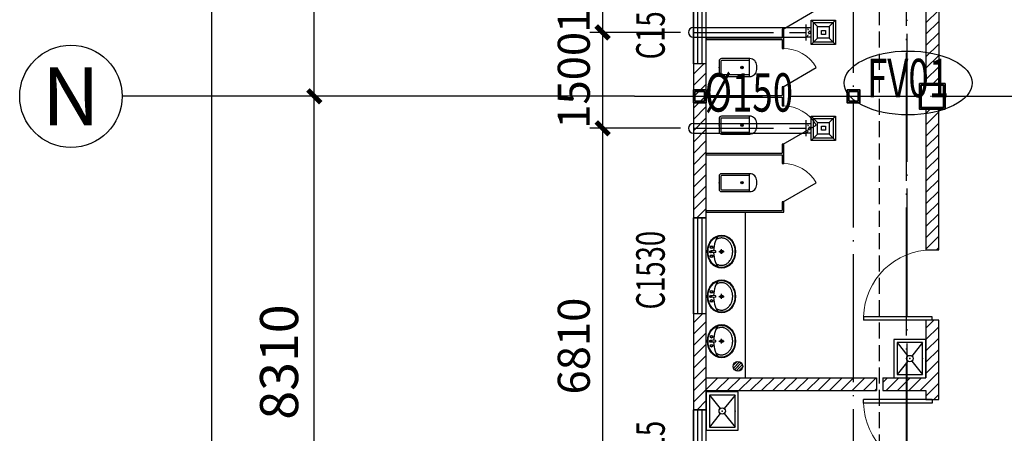
# Model space of a CAD drawing. Extents: x 244358 to 1580746, y -2279948 to -1888696.
# Drawn here: x 906711 to 922086, y -1992913 to -1986446 of the extents above; entities that cross this region are included whole.
import ezdxf
from ezdxf.enums import TextEntityAlignment as Align

# ---------------------------------------------------------------- set-up
doc = ezdxf.new("R2010")
doc.units = 0
doc.header["$LTSCALE"] = 1000
doc.header["$MEASUREMENT"] = 0
for name, pattern in [('CENTER', [2, 1.25, -0.25, 0.25, -0.25]), ('DASH', [0.35, 0.25, -0.1]), ('DOTE', [2.42, 2, -0.2, 0.02, -0.2]), ('HIDDEN2', [0.1875, 0.125, -0.0625])]:
    doc.linetypes.add(name, pattern=pattern)
doc.layers.get('0').update_dxf_attribs({"color": 8})
doc.layers.get('Defpoints').update_dxf_attribs({"color": 8})
for name, color, linetype in [('AXIS', 8, 'Continuous'), ('AXIS_TEXT', 8, 'Continuous'), ('DOTE', 8, 'DOTE'), ('HVAC-DIN', 3, 'Continuous'), ('HVAC-FG', 4, 'Continuous'), ('HVAC-FJ', 6, 'Continuous'), ('HVAC-ZX', 5, 'CENTER'), ('LATRINE', 8, 'Continuous'), ('LVTRY', 8, 'Continuous'), ('PUB_HATCH', 9, 'Continuous'), ('WALL', 8, 'Continuous'), ('WINDOW', 8, 'Continuous'), ('WINDOW_TEXT', 8, 'Continuous'), ('审图修改', 8, 'Continuous'), ('面积', 8, 'Continuous')]:
    doc.layers.add(name, color=color, linetype=linetype)
doc.layers.add('钢柱', color=8, linetype='Continuous', lineweight=35)
doc.styles.add('_TCH_AXIS', font='COMPLEX', dxfattribs={"bigfont": 'GBCBIG'})
doc.styles.add('_TCH_DIM_T3', font='SIMPLEX', dxfattribs={"width": 0.705882, "bigfont": 'GBCBIG'})
doc.styles.add('_TCH_WINDOW', font='SIMPLEX', dxfattribs={"height": 3.5, "bigfont": 'GBCBIG'})
doc.styles.add('COMPLEX', font='COMPLEX')
doc.styles.add('JX-ROMANC', font='romanc.shx', dxfattribs={"width": 0.6, "bigfont": 'hztxt.shx'})
doc.styles.add('RO', font='romanc.shx')
doc.dimstyles.new('_TCH_ARCH&&200', dxfattribs={"dimtxt": 595, "dimasz": 200, "dimexe": 500, "dimexo": 600, "dimgap": 252.5, "dimtad": 1, "dimdec": 0, "dimzin": 0, "dimdsep": 46, "dimtxsty": '_TCH_DIM_T3', "dimblk": 'ARCHTICK', "dimcen": 0.09, "dimclrt": 256, "dimazin": 2, "dimtfac": 1, "dimtdec": 0, "dimtix": 1, "dimtmove": 2, "dimatfit": 3, "dimfxl": 0, "dimtolj": 1, "dimtzin": 0, "dimarcsym": 0})
doc.dimstyles.new('JX-200', dxfattribs={"dimtxt": 500, "dimasz": 200, "dimexe": 200, "dimexo": 200, "dimgap": 200, "dimtad": 1, "dimdec": 0, "dimrnd": 5, "dimzin": 0, "dimdsep": 46, "dimtxsty": 'JX-ROMANC', "dimblk": 'ARCHTICK', "dimcen": 0, "dimdle": 3, "dimclrd": 256, "dimclre": 256, "dimadec": 0, "dimazin": 0, "dimtfac": 1, "dimtdec": 0, "dimtix": 1, "dimtmove": 1, "dimatfit": 3, "dimldrblk": 'DOT', "dimfxl": 0, "dimtolj": 1, "dimtzin": 0, "dimarcsym": 0})
pattern_1 = [(45, (0, 89.76), (-88.388383, 88.388383), [])]

# ---------------------------------------------------------------- blocks, each defined once
blk = doc.blocks.new('yczzx')
at = {"layer": 'DOTE'}
blk.add_line((307687, -1230310), (307687, -1340514), dxfattribs=at)
at = {"layer": '钢柱'}
for points in [[(307887, -1257708), (308287, -1257708), (308287, -1258108), (307887, -1258108)], [(307912, -1257733), (308262, -1257733), (308262, -1258083), (307912, -1258083)]]:
    blk.add_lwpolyline(points, close=True, dxfattribs=at)
blk = doc.blocks.new('_ArchTick')
at = {"color": 0, "linetype": 'ByBlock', "const_width": 0.4}
blk.add_lwpolyline([(-0.5, -0.5), (0.5, 0.5)], dxfattribs=at)
blk = doc.blocks.new('*D152')
at = {"layer": 'AXIS', "color": 0, "lineweight": -2, "transparency": 16777216}
for p, q in [((915711, -1987644), (910811, -1987644)), ((911311, -1995954), (911311, -1987644)), ((915711, -1995954), (910811, -1995954))]:
    blk.add_line(p, q, dxfattribs=at)
at = {"layer": 'Defpoints', "color": 0, "transparency": 16777216}
for p in [(911311, -1987644), (916311, -1987644), (916311, -1995954)]:
    blk.add_point(p, dxfattribs=at)
at = {"layer": 'AXIS', "color": 0, "lineweight": -2, "transparency": 16777216, "xscale": 200, "yscale": 200, "zscale": 200}
for p, rotation in [((911311, -1987644), 90), ((911311, -1995954), 270)]:
    blk.add_blockref('_ArchTick', p, dxfattribs=dict(at, rotation=rotation))
at = {"layer": 'AXIS', "transparency": 16777216, "insert": (910761, -1991799), "char_height": 595, "attachment_point": 5, "rotation": 90, "style": '_TCH_DIM_T3'}
blk.add_mtext('\\A1;8310', dxfattribs=at)
blk = doc.blocks.new('*D151')
at = {"layer": 'AXIS', "color": 0, "lineweight": -2, "transparency": 16777216}
for p, q in [((915711, -1982124), (910811, -1982124)), ((911311, -1987644), (911311, -1982124)), ((915711, -1987644), (910811, -1987644))]:
    blk.add_line(p, q, dxfattribs=at)
at = {"layer": 'Defpoints', "color": 0, "transparency": 16777216}
for p in [(911311, -1982124), (916311, -1982124), (916311, -1987644)]:
    blk.add_point(p, dxfattribs=at)
at = {"layer": 'AXIS', "color": 0, "lineweight": -2, "transparency": 16777216, "xscale": 200, "yscale": 200, "zscale": 200}
for p, rotation in [((911311, -1982124), 90), ((911311, -1987644), 270)]:
    blk.add_blockref('_ArchTick', p, dxfattribs=dict(at, rotation=rotation))
at = {"layer": 'AXIS', "transparency": 16777216, "insert": (910761, -1984884), "char_height": 595, "attachment_point": 5, "rotation": 90, "style": '_TCH_DIM_T3'}
blk.add_mtext('\\A1;5520', dxfattribs=at)
blk = doc.blocks.new('*D143')
at = {"layer": 'AXIS', "color": 0, "lineweight": -2, "transparency": 16777216}
for p, q in [((915711, -1965884), (909211, -1965884)), ((909711, -2065244), (909711, -1965884)), ((915711, -2065244), (909211, -2065244))]:
    blk.add_line(p, q, dxfattribs=at)
at = {"layer": 'Defpoints', "color": 0, "transparency": 16777216}
for p in [(909711, -1965884), (916311, -1965884), (916311, -2065244)]:
    blk.add_point(p, dxfattribs=at)
at = {"layer": 'AXIS', "color": 0, "lineweight": -2, "transparency": 16777216, "xscale": 200, "yscale": 200, "zscale": 200}
for p, rotation in [((909711, -1965884), 90), ((909711, -2065244), 270)]:
    blk.add_blockref('_ArchTick', p, dxfattribs=dict(at, rotation=rotation))
at = {"layer": 'AXIS', "transparency": 16777216, "insert": (909161, -2015564), "char_height": 595, "attachment_point": 5, "rotation": 90, "style": '_TCH_DIM_T3'}
blk.add_mtext('\\A1;99360', dxfattribs=at)
blk = doc.blocks.new('_AXISO')
blk.add_circle((0, 0), 0.5)
at = {"layer": 'AXIS_TEXT', "style": 'COMPLEX', "width": 1.041667}
blk.add_attdef('A', text='', height=0.56, dxfattribs=at).set_placement((-0.25, -0.28), (0.25, -0.28), align=Align.FIT)
blk = doc.blocks.new('$TCHSYS$WIN2D')
for p, q in [((-0.5, 0.5), (0.5, 0.5)), ((-0.5, 0.5), (-0.5, -0.5)), ((0.5, 0.5), (0.5, -0.5)), ((0.5, 0.167), (-0.5, 0.167)), ((0.5, -0.167), (-0.5, -0.167)), ((-0.5, -0.5), (0.5, -0.5))]:
    blk.add_line(p, q)
blk = doc.blocks.new('$DorLib2D$00000001')
for p, q in [((0.45, 0.975), (0.5, 0.975)), ((0.45, 0), (0.45, 0.975)), ((0.5, 0), (0.5, 0.975)), ((0.5, 0), (0.45, 0))]:
    blk.add_line(p, q)
at = {"lineweight": 13}
blk.add_arc((0.475, 0), 0.975, 91.4693, 180, dxfattribs=at)
blk = doc.blocks.new('$lvtry$00000173')
at = {"color": 0}
for p, q in [((-11, -125, 0), (-16, -50, 0)), ((12, -125, 0), (16, -50, 0)), ((-35, -219, 0), (40, -219, 0)), ((2, -177, 0), (2, -260, 0))]:
    blk.add_line(p, q, dxfattribs=at)
for centre, radius in [((-69, -62, 0), 20.6), ((-69, -62, 0), 15.6), ((0, -50, 0), 15.8), ((72, -62, 0), 20.6), ((72, -62, 0), 15.6), ((2, -219, 0), 23.4)]:
    blk.add_circle(centre, radius, dxfattribs=at)
blk.add_arc((1, -117, 0), 13.9, 215.486, 324.514, dxfattribs=at)
blk.add_ellipse((2, -219, 0), major_axis=(-259, 0), ratio=0.848663, dxfattribs=at)
for start_param, end_param in [(4.764585, 5.931457), (3.493317, 4.671733)]:
    blk.add_ellipse((2, -215, 0), major_axis=(-259, 0), ratio=0.459125, start_param=start_param, end_param=end_param, dxfattribs=at)
for points, knots in [([(-247, -219, 0), (-247, -226, 0), (-247, -233, 0), (-245, -253, 0), (-242, -264, 0), (-234, -288, 0), (-229, -299, 0), (-216, -321, 0), (-209, -331, 0), (-192, -351, 0), (-183, -360, 0), (-162, -377, 0), (-151, -385, 0), (-127, -399, 0), (-115, -405, 0), (-88, -415, 0), (-75, -419, 0), (-47, -425, 0), (-32, -427, 0), (-4, -429, 0), (11, -429, 0), (40, -426, 0), (54, -424, 0), (82, -418, 0), (96, -413, 0), (122, -403, 0), (134, -397, 0), (158, -383, 0), (169, -375, 0), (189, -357, 0), (198, -348, 0), (215, -328, 0), (222, -318, 0), (234, -296, 0), (239, -284, 0), (246, -261, 0), (248, -249, 0), (251, -225, 0), (251, -213, 0), (249, -189, 0), (246, -177, 0), (239, -154, 0), (234, -143, 0), (222, -121, 0), (215, -110, 0), (199, -90, 0), (190, -81, 0), (170, -63, 0), (159, -55, 0), (135, -41, 0), (123, -35, 0), (97, -24, 0), (83, -20, 0), (55, -13, 0), (41, -11, 0), (12, -9, 0), (-3, -9, 0), (-31, -10, 0), (-46, -12, 0), (-74, -18, 0), (-87, -22, 0), (-114, -32, 0), (-126, -38, 0), (-150, -52, 0), (-162, -60, 0), (-182, -77, 0), (-192, -86, 0), (-209, -106, 0), (-216, -116, 0), (-228, -138, 0), (-234, -149, 0), (-242, -172, 0), (-244, -184, 0), (-247, -204, 0), (-247, -211, 0), (-247, -219, 0)], [0, 0, 0, 0, 0.105369, 0.105369, 0.278747, 0.278747, 0.452125, 0.452125, 0.625504, 0.625504, 0.798882, 0.798882, 0.97226, 0.97226, 1.145639, 1.145639, 1.319017, 1.319017, 1.492395, 1.492395, 1.665774, 1.665774, 1.839152, 1.839152, 2.01253, 2.01253, 2.185909, 2.185909, 2.359287, 2.359287, 2.532665, 2.532665, 2.706044, 2.706044, 2.879422, 2.879422, 3.0528, 3.0528, 3.226179, 3.226179, 3.399557, 3.399557, 3.572935, 3.572935, 3.746313, 3.746313, 3.919692, 3.919692, 4.09307, 4.09307, 4.266448, 4.266448, 4.439827, 4.439827, 4.613205, 4.613205, 4.786583, 4.786583, 4.959962, 4.959962, 5.13334, 5.13334, 5.306718, 5.306718, 5.480097, 5.480097, 5.653475, 5.653475, 5.826853, 5.826853, 6.000232, 6.000232, 6.17361, 6.17361, 6.283185, 6.283185, 6.283185, 6.283185]), ([(-184, -131, 0), (-185, -133, 0), (-186, -135, 0), (-191, -143, 0), (-195, -149, 0), (-201, -161, 0), (-203, -168, 0), (-207, -180, 0), (-209, -187, 0), (-211, -199, 0), (-212, -205, 0), (-212, -214, 0), (-212, -216, 0), (-212, -219, 0), (-212, -225, 0), (-212, -232, 0), (-210, -246, 0), (-208, -254, 0), (-204, -266, 0), (-202, -272, 0), (-198, -281, 0), (-196, -286, 0), (-189, -298, 0), (-185, -304, 0), (-176, -316, 0), (-171, -322, 0), (-161, -332, 0), (-156, -337, 0), (-143, -347, 0), (-135, -353, 0), (-121, -362, 0), (-116, -365, 0), (-105, -370, 0), (-100, -373, 0), (-88, -378, 0), (-82, -380, 0), (-69, -384, 0), (-63, -386, 0), (-47, -389, 0), (-38, -391, 0), (-21, -393, 0), (-12, -393, 0), (7, -394, 0), (16, -393, 0), (34, -392, 0), (43, -390, 0), (59, -387, 0), (67, -385, 0), (83, -380, 0), (91, -378, 0), (106, -372, 0), (113, -368, 0), (127, -361, 0), (133, -357, 0), (146, -348, 0), (152, -343, 0), (163, -333, 0), (169, -328, 0), (178, -317, 0), (183, -312, 0), (190, -301, 0), (194, -296, 0), (200, -284, 0), (204, -277, 0), (209, -264, 0), (210, -258, 0), (213, -246, 0), (214, -241, 0), (216, -227, 0), (216, -219, 0), (215, -206, 0), (214, -200, 0), (213, -189, 0), (211, -183, 0), (206, -167, 0), (202, -156, 0), (193, -141, 0), (190, -136, 0), (187, -131, 0)], [5.740897, 5.740897, 5.740897, 5.740897, 5.780874, 5.780874, 5.896829, 5.896829, 6.012784, 6.012784, 6.128739, 6.128739, 6.240697, 6.240697, 6.283185, 6.283185, 6.283185, 6.399826, 6.399826, 6.5409, 6.5409, 6.634, 6.634, 6.7271, 6.7271, 6.852188, 6.852188, 6.977276, 6.977276, 7.077377, 7.077377, 7.229977, 7.229977, 7.317389, 7.317389, 7.404801, 7.404801, 7.497094, 7.497094, 7.589386, 7.589386, 7.712334, 7.712334, 7.835281, 7.835281, 7.958228, 7.958228, 8.081175, 8.081175, 8.194983, 8.194983, 8.30879, 8.30879, 8.422598, 8.422598, 8.537599, 8.537599, 8.6526, 8.6526, 8.767602, 8.767602, 8.884432, 8.884432, 8.982435, 8.982435, 9.119467, 9.119467, 9.224191, 9.224191, 9.328914, 9.328914, 9.470087, 9.470087, 9.571187, 9.571187, 9.672288, 9.672288, 9.874489, 9.874489, 9.967059, 9.967059, 9.967059, 9.967059])]:
    blk.add_open_spline(points, degree=3, knots=knots, dxfattribs=at)
for p in [(1, -50), (2, -219, 0)]:
    blk.add_point(p, dxfattribs=at)
blk = doc.blocks.new('$lvtry$00000171')
for p, q in [((-74, 11), (-11, 74)), ((-70, -27), (27, 70)), ((-53, -53), (53, 53)), ((-27, -70), (70, 27)), ((11, -74), (74, -11))]:
    blk.add_line(p, q)
blk.add_circle((0, 0), 75)
blk.add_point((0, 0))
blk = doc.blocks.new('$lvtry$00000191')
at = {"color": 0}
for p, q in [((-250, -50, 0), (-39, -219, 0)), ((39, -219, 0), (250, -50, 0)), ((-250, -450, 0), (-39, -281, 0)), ((39, -281, 0), (250, -450, 0))]:
    blk.add_line(p, q, dxfattribs=at)
at = {"color": 0, "elevation": 0}
for points in [[(300, -500), (300, 0), (-300, 0), (-300, -500)], [(250, -450), (250, -50), (-250, -50), (-250, -450)]]:
    blk.add_lwpolyline(points, close=True, dxfattribs=at)
at = {"color": 0}
blk.add_circle((0, -250, 0), 50, dxfattribs=at)
for p in [(0, -50, 0), (0, -250, 0)]:
    blk.add_point(p, dxfattribs=at)
blk = doc.blocks.new('$TCHSYS$APDOOR2D')
blk.add_line((0.5, 0), (0, 0.866))
at = {"lineweight": 13}
blk.add_arc((0.5, 0), 1, 120, 180, dxfattribs=at)
blk = doc.blocks.new('$lvtry$00000201')
at = {"color": 0}
for p, q in [((100, -30, 0), (-100, -30, 0)), ((110, -470, 0), (110, -40, 0)), ((140, -470, 0), (-140, -470, 0))]:
    blk.add_line(p, q, dxfattribs=at)
at = {"color": 0, "elevation": 0}
blk.add_lwpolyline([(140, -40, 0.414214), (100, 0), (-100, 0, 0.414214), (-140, -40), (-140, -480, 0.414214), (-30, -590), (30, -590, 0.414214), (140, -480)], format="xyb", close=True, dxfattribs=at)
blk.add_lwpolyline([(-110, -40), (-110, -470)], dxfattribs=at)
at = {"color": 0}
blk.add_circle((0, -359, 0), 20, dxfattribs=at)
for centre, start, end in [((-100, -40, 0), 90, 180), ((100, -40, 0), 0, 90)]:
    blk.add_arc(centre, 10, start, end, dxfattribs=at)
for p in [(0, 0, 0), (0, -359, 0)]:
    blk.add_point(p, dxfattribs=at)
blk = doc.blocks.new('BPT15-44')
at = {"layer": 'HVAC-FJ', "color": 94}
for p, q in [((-71284, -53925), (-71380, -53829)), ((-71003, -53829), (-71098, -53925)), ((-71284, -54111), (-71380, -54206)), ((-71191, -54018), (-71191, -54018)), ((-71098, -54111), (-71003, -54206))]:
    blk.add_line(p, q, dxfattribs=at)
at = {"layer": 'HVAC-FJ', "color": 3, "linetype": 'HIDDEN2', "ltscale": 0.2}
for p in [(-70943, -53957), (-70943, -54078)]:
    blk.add_line(p, (-70978, -54018), dxfattribs=at)
at = {"layer": 'HVAC-FJ', "color": 2}
blk.add_line((-70923, -53893), (-70923, -54143), dxfattribs=at)
at = {"layer": 'HVAC-FJ'}
blk.add_lwpolyline([(-71003, -53829), (-71003, -54206), (-71380, -54206), (-71380, -53829)], close=True, dxfattribs=at)
at = {"layer": 'HVAC-FJ', "color": 94}
for points in [[(-71036, -53863), (-71036, -54173), (-71346, -54173), (-71346, -53863)], [(-71098, -53925), (-71098, -54111), (-71284, -54111), (-71284, -53925)], [(-71160, -53987), (-71160, -54049), (-71222, -54049), (-71222, -53987)]]:
    blk.add_lwpolyline(points, close=True, dxfattribs=at)
at = {"layer": 'HVAC-FJ'}
for points in [[(-71003, -53943), (-70923, -53943)], [(-70923, -54093), (-71003, -54093)]]:
    blk.add_lwpolyline(points, dxfattribs=at)
at = {"layer": 'HVAC-FJ', "color": 1, "linetype": 'HIDDEN2', "ltscale": 0.2}
blk.add_circle((-70978, -54018), 16.7, dxfattribs=at)
blk = doc.blocks.new('*D586')
at = {"layer": 'Defpoints', "color": 0, "transparency": 16777216}
for p in [(917231, -1985144), (915813, -1986644), (917231, -1986644)]:
    blk.add_point(p, dxfattribs=at)
at = {"layer": 'HVAC-DIN', "lineweight": -2, "transparency": 16777216}
for p, q in [((917031, -1985144), (915613, -1985144)), ((915813, -1985141), (915813, -1986647)), ((917031, -1986644), (915613, -1986644))]:
    blk.add_line(p, q, dxfattribs=at)
at = {"layer": 'HVAC-DIN', "lineweight": -2, "transparency": 16777216, "xscale": 200, "yscale": 200, "zscale": 200}
for p, rotation in [((915813, -1985144), 90), ((915813, -1986644), 270)]:
    blk.add_blockref('_ArchTick', p, dxfattribs=dict(at, rotation=rotation))
at = {"layer": 'HVAC-DIN', "color": 0, "transparency": 16777216, "insert": (915363, -1985894), "char_height": 500, "attachment_point": 5, "rotation": 90, "style": 'JX-ROMANC'}
blk.add_mtext('\\A1;1500', dxfattribs=at)
blk = doc.blocks.new('_DOT')
at = {"color": 0, "linetype": 'ByBlock'}
blk.add_line((-0.5, 0), (-1, 0), dxfattribs=at)
at = {"color": 0, "linetype": 'ByBlock', "const_width": 0.5}
blk.add_lwpolyline([(-0.25, 0, 1), (0.25, 0, 1)], format="xyb", close=True, dxfattribs=at)
blk = doc.blocks.new('*D587')
at = {"layer": 'Defpoints', "color": 0, "transparency": 16777216}
for p in [(917231, -1986644), (915813, -1988144), (917231, -1988144)]:
    blk.add_point(p, dxfattribs=at)
at = {"layer": 'HVAC-DIN', "lineweight": -2, "transparency": 16777216}
for p, q in [((917031, -1986644), (915613, -1986644)), ((915813, -1986641), (915813, -1988147)), ((917031, -1988144), (915613, -1988144))]:
    blk.add_line(p, q, dxfattribs=at)
at = {"layer": 'HVAC-DIN', "lineweight": -2, "transparency": 16777216, "xscale": 200, "yscale": 200, "zscale": 200}
for p, rotation in [((915813, -1986644), 90), ((915813, -1988144), 270)]:
    blk.add_blockref('_ArchTick', p, dxfattribs=dict(at, rotation=rotation))
at = {"layer": 'HVAC-DIN', "color": 0, "transparency": 16777216, "insert": (915363, -1987394), "char_height": 500, "attachment_point": 5, "rotation": 90, "style": 'JX-ROMANC'}
blk.add_mtext('\\A1;1500', dxfattribs=at)
blk = doc.blocks.new('*D588')
at = {"layer": 'Defpoints', "color": 0, "transparency": 16777216}
for p in [(917231, -1988144), (915813, -1994954), (917231, -1994954)]:
    blk.add_point(p, dxfattribs=at)
at = {"layer": 'HVAC-DIN', "lineweight": -2, "transparency": 16777216}
for p, q in [((917031, -1988144), (915613, -1988144)), ((915813, -1988141), (915813, -1994957)), ((917031, -1994954), (915613, -1994954))]:
    blk.add_line(p, q, dxfattribs=at)
at = {"layer": 'HVAC-DIN', "lineweight": -2, "transparency": 16777216, "xscale": 200, "yscale": 200, "zscale": 200}
for p, rotation in [((915813, -1988144), 90), ((915813, -1994954), 270)]:
    blk.add_blockref('_ArchTick', p, dxfattribs=dict(at, rotation=rotation))
at = {"layer": 'HVAC-DIN', "color": 0, "transparency": 16777216, "insert": (915363, -1991549), "char_height": 500, "attachment_point": 5, "rotation": 90, "style": 'JX-ROMANC'}
blk.add_mtext('\\A1;6810', dxfattribs=at)

msp = doc.modelspace()

# ---------------------------------------------------------------- hatches: boundary and pattern name
at = {"layer": 'PUB_HATCH'}
h = msp.add_hatch(dxfattribs=at)
h.set_pattern_fill('普通砖', color=256, scale=50, style=0)
h.set_pattern_definition(pattern_1)
h.paths.add_polyline_path([(920860.7, -1982824.3), (920860.7, -1987444.3), (921060.7, -1987444.3), (921060.7, -1982824.3)])
h = msp.add_hatch(dxfattribs=at)
h.set_pattern_fill('普通砖', color=256, scale=50, style=0)
h.set_pattern_definition(pattern_1)
h.paths.add_polyline_path([(917230.6, -1987134.3), (917230.6, -1989544.3), (917430.6, -1989544.3), (917430.6, -1987134.3)])
h = msp.add_hatch(dxfattribs=at)
h.set_pattern_fill('普通砖', color=256, scale=50, style=0)
h.set_pattern_definition(pattern_1)
h.paths.add_polyline_path([(920860.7, -1987844.3), (920860.7, -1990044.3), (921060.7, -1990044.3), (921060.7, -1987844.3)])
h = msp.add_hatch(dxfattribs=at)
h.set_pattern_fill('普通砖', color=256, scale=50, style=0)
h.set_pattern_definition(pattern_1)
h.paths.add_polyline_path([(917430.6, -1992044.3), (917430.6, -1991044.3), (917230.6, -1991044.3), (917230.6, -1992144.3), (917363.9, -1992144.3)])
h = msp.add_hatch(dxfattribs=at)
h.set_pattern_fill('普通砖', color=256, scale=50, style=0)
h.set_pattern_definition(pattern_1)
h.paths.add_polyline_path([(921060.7, -1992144.3), (921060.7, -1991144.3), (920860.7, -1991144.3), (920860.7, -1992044.3), (920927.3, -1992144.3)])
h = msp.add_hatch(dxfattribs=at)
h.set_pattern_fill('普通砖', color=256, scale=50, style=0)
h.set_pattern_definition(pattern_1)
h.paths.add_polyline_path([(917363.9, -1992144.3), (917430.6, -1992244.3), (920090.6, -1992244.3), (920090.6, -1992044.3), (917430.6, -1992044.3)])
h = msp.add_hatch(dxfattribs=at)
h.set_pattern_fill('普通砖', color=256, scale=50, style=0)
h.set_pattern_definition(pattern_1)
h.paths.add_polyline_path([(920190.6, -1992244.3), (920860.7, -1992244.3), (920927.3, -1992144.3), (920860.7, -1992044.3), (920190.6, -1992044.3)])
h = msp.add_hatch(dxfattribs=at)
h.set_pattern_fill('普通砖', color=256, scale=50, style=0)
h.set_pattern_definition(pattern_1)
h.paths.add_polyline_path([(917230.6, -1992144.3), (917230.6, -1992544.3), (917430.6, -1992544.3), (917430.6, -1992244.3), (917363.9, -1992144.3)])
h = msp.add_hatch(dxfattribs=at)
h.set_pattern_fill('普通砖', color=256, scale=50, style=0)
h.set_pattern_definition(pattern_1)
h.paths.add_polyline_path([(920860.7, -1992244.3), (920860.7, -1992384.4), (921060.7, -1992384.4), (921060.7, -1992144.3), (920927.3, -1992144.3)])

# ---------------------------------------------------------------- linework, layer by layer
at = {"layer": 'AXIS'}
msp.add_line((916310.6, -1987644.3), (908310.6, -1987644.3), dxfattribs=at)
at = {"layer": 'DOTE'}
for p, q in [((917430.6, -2080924.3), (917430.6, -1908117.9)), ((920560.6, -2080924.3), (920560.6, -1908117.9)), ((919730.6, -2045354.5), (919730.6, -1982458.1)), ((916310.6, -1987644.3), (1049310.6, -1987644.3))]:
    msp.add_line(p, q, dxfattribs=at)
at = {"layer": 'HVAC-DIN', "color": 3}
msp.add_ellipse((920582.9, -1987435.7), major_axis=(-1000, 0), ratio=0.5, dxfattribs=at)
at = {"layer": 'HVAC-FG'}
for p, q in [((917230.6, -1986569.3), (918992.1, -1986569.3)), ((917230.6, -1986719.3), (918992.1, -1986719.3)), ((917230.6, -1988069.3), (918992.1, -1988069.3)), ((917230.6, -1988219.3), (918992.1, -1988219.3))]:
    msp.add_line(p, q, dxfattribs=at)
for centre in [(917230.6, -1986644.3), (917230.6, -1988144.3)]:
    msp.add_arc(centre, 75, 90, 270, dxfattribs=at)
at = {"layer": 'HVAC-ZX'}
for p, q in [((917230.6, -1986644.3), (918992.1, -1986644.3)), ((917230.6, -1988144.3), (918992.1, -1988144.3))]:
    msp.add_line(p, q, dxfattribs=at)
at = {"layer": 'LATRINE'}
for p, q in [((918643.1, -1986594.3), (918618.1, -1986594.3)), ((918618.1, -1986594.3), (918618.1, -1986731.8)), ((918643.1, -1986744.3), (918643.1, -1986594.3)), ((917430.6, -1986731.8), (918618.1, -1986731.8)), ((917430.6, -1986731.8), (917430.6, -1986756.8)), ((917430.6, -1986756.8), (918618.1, -1986756.8)), ((918618.1, -1986756.8), (918618.1, -1986894.3)), ((918643.1, -1986894.3), (918643.1, -1986744.3)), ((918618.1, -1986894.3), (918643.1, -1986894.3)), ((918643.1, -1987494.3), (918618.1, -1987494.3)), ((918618.1, -1987494.3), (918618.1, -1987631.8)), ((918643.1, -1987644.3), (918643.1, -1987494.3)), ((917430.6, -1987631.8), (918618.1, -1987631.8)), ((917430.6, -1987631.8), (917430.6, -1987656.8)), ((917430.6, -1987656.8), (918618.1, -1987656.8)), ((918618.1, -1987656.8), (918618.1, -1987794.3)), ((918643.1, -1987794.3), (918643.1, -1987644.3)), ((918618.1, -1987794.3), (918643.1, -1987794.3)), ((918643.1, -1988394.3), (918618.1, -1988394.3)), ((918618.1, -1988394.3), (918618.1, -1988531.8)), ((918643.1, -1988544.3), (918643.1, -1988394.3)), ((917430.6, -1988531.8), (918618.1, -1988531.8)), ((917430.6, -1988531.8), (917430.6, -1988556.8)), ((917430.6, -1988556.8), (918618.1, -1988556.8)), ((918618.1, -1988556.8), (918618.1, -1988694.3)), ((918643.1, -1988694.3), (918643.1, -1988544.3)), ((918618.1, -1988694.3), (918643.1, -1988694.3)), ((918643.1, -1989294.3), (918618.1, -1989294.3)), ((918618.1, -1989294.3), (918618.1, -1989431.8)), ((918643.1, -1989456.8), (918643.1, -1989294.3)), ((917430.6, -1989431.8), (918618.1, -1989431.8)), ((917430.6, -1989431.8), (917430.6, -1989456.8)), ((917430.6, -1989456.8), (918643.1, -1989456.8))]:
    msp.add_line(p, q, dxfattribs=at)
at = {"layer": 'WALL'}
for p, q in [((920860.7, -1982824.3), (920860.7, -1987444.3)), ((921060.7, -1982824.3), (921060.7, -1987444.3)), ((917230.6, -1987134.3), (917230.6, -1989544.3)), ((917430.6, -1987134.3), (917230.6, -1987134.3)), ((917430.6, -1989544.3), (917430.6, -1987134.3)), ((921060.7, -1987444.3), (920860.7, -1987444.3)), ((920860.7, -1987844.3), (920860.7, -1990044.3)), ((921060.7, -1987844.3), (920860.7, -1987844.3)), ((921060.7, -1990044.3), (921060.7, -1987844.3)), ((917230.6, -1989544.3), (917430.6, -1989544.3)), ((920860.7, -1990044.3), (921060.7, -1990044.3)), ((917430.6, -1991044.3), (917230.6, -1991044.3)), ((917230.6, -1991044.3), (917230.6, -1992144.3)), ((917430.6, -1992044.3), (917430.6, -1991044.3)), ((921060.7, -1991144.3), (920860.7, -1991144.3)), ((920860.7, -1991144.3), (920860.7, -1992044.3)), ((921060.7, -1992144.3), (921060.7, -1991144.3)), ((917430.6, -1992044.3), (920090.6, -1992044.3)), ((920090.6, -1992044.3), (920090.6, -1992244.3)), ((920190.6, -1992044.3), (920860.7, -1992044.3)), ((920190.6, -1992044.3), (920190.6, -1992244.3)), ((917230.6, -1992144.3), (917230.6, -1992544.3)), ((917430.6, -1992244.3), (920090.6, -1992244.3)), ((917430.6, -1992544.3), (917430.6, -1992244.3)), ((920190.6, -1992244.3), (920860.7, -1992244.3)), ((920860.7, -1992244.3), (920860.7, -1992384.4)), ((921060.7, -1992384.4), (921060.7, -1992144.3)), ((920860.7, -1992384.4), (921060.7, -1992384.4)), ((917230.6, -1992544.3), (917430.6, -1992544.3))]:
    msp.add_line(p, q, dxfattribs=at)
at = {"layer": '审图修改', "linetype": 'DASH'}
msp.add_line((920130.6, -1964932.5), (920130.6, -2070250.4), dxfattribs=at)
at = {"layer": '审图修改'}
msp.add_line((918039.2, -1989456.8), (918039.2, -1992044.3), dxfattribs=at)
at = {"layer": '钢柱'}
for points in [[(917230.6, -1987544.3), (917430.6, -1987544.3), (917430.6, -1987744.3), (917230.6, -1987744.3), (917230.6, -1987544.3)], [(919630.6, -1987544.3), (919830.6, -1987544.3), (919830.6, -1987744.3), (919630.6, -1987744.3), (919630.6, -1987544.3)]]:
    msp.add_lwpolyline(points, dxfattribs=at)
for points in [[(917255.6, -1987569.3), (917405.6, -1987569.3), (917405.6, -1987719.3), (917255.6, -1987719.3)], [(919655.6, -1987569.3), (919805.6, -1987569.3), (919805.6, -1987719.3), (919655.6, -1987719.3)]]:
    msp.add_lwpolyline(points, close=True, dxfattribs=at)
at = {"layer": '面积'}
msp.add_lwpolyline([(920190.6, -2062244.3), (926160.6, -2062244.3), (926160.6, -2065974.3), (938660.6, -2065974.3), (938660.6, -2065474.3), (948660.9, -2065474.3), (948660.9, -2062244.3), (997785.6, -2062244.3), (997785.6, -2065974.3), (1010285.6, -2065974.3), (1010285.6, -2065474.3), (1020660.6, -2065474.3), (1020660.6, -2062244.3), (1048550.6, -2062244.3), (1048550.6, -1965884.3), (917230.6, -1965884.3), (917230.6, -2008474.3), (920190.6, -2008474.3), (920190.6, -2038304.5), (916430.6, -2038304.5), (916430.6, -2044904.5), (920190.6, -2044904.5), (920190.6, -2062244.3)], dxfattribs=at)

# ---------------------------------------------------------------- block references
at = {"layer": 'AXIS'}
ref = msp.add_blockref('_AXISO', (907510.6, -1987644.3), dxfattribs=dict(at, xscale=1600, yscale=1600, zscale=1600))
ref.add_attrib('A', 'N', dxfattribs={"layer": 'AXIS_TEXT', "height": 905.1, "style": '_TCH_AXIS', "width": 1.105263}).set_placement((907058.1, -1988096.9), (907963.2, -1988096.9), align=Align.FIT)
at = {"layer": 'HVAC-FJ', "rotation": 180}
for p in [(848069.2, -2040662.1), (848069.2, -2042162.1)]:
    msp.add_blockref('BPT15-44', p, dxfattribs=at)
at = {"layer": 'LATRINE', "xscale": 600, "yscale": 600, "zscale": 25, "rotation": 270}
for p in [(918630.6, -1986294.3), (918630.6, -1987194.3), (918630.6, -1988094.3), (918630.6, -1988994.3)]:
    msp.add_blockref('$TCHSYS$APDOOR2D', p, dxfattribs=at)
at = {"layer": 'LVTRY'}
for name, p, rotation in [('$lvtry$00000201', (917630.6, -1987194.3), 90.0000000000013), ('$lvtry$00000201', (917630.6, -1988094.3), 90.0000000000013), ('$lvtry$00000201', (917630.6, -1988994.3), 90.0000000000013), ('$lvtry$00000173', (917450.6, -1990074.3), 90.00000000000118), ('$lvtry$00000173', (917450.6, -1990774.3), 90.0000000000012), ('$lvtry$00000173', (917450.6, -1991474.3), 90.0000000000012), ('$lvtry$00000191', (920860.7, -1991744.3), 270.0000000000467), ('$lvtry$00000191', (917930.6, -1992564.3), 270.0000000000467)]:
    msp.add_blockref(name, p, dxfattribs=dict(at, rotation=rotation))
msp.add_blockref('$lvtry$00000171', (917925.7, -1991865.8), dxfattribs=at)
at = {"layer": 'WINDOW'}
ref = msp.add_blockref('$TCHSYS$WIN2D', (917330.6, -1986384.3), dxfattribs=dict(at, xscale=-1500, yscale=200, zscale=-1500, rotation=269.9999999997867))
ref.add_attrib('A', 'C1530', (916783.7, -1987066.8), dxfattribs={"layer": 'WINDOW_TEXT', "height": 446.25, "rotation": 90, "style": '_TCH_WINDOW', "width": 0.705882})
ref = msp.add_blockref('$TCHSYS$WIN2D', (917330.6, -1990294.3), dxfattribs=dict(at, xscale=-1500, yscale=200, zscale=-1500, rotation=269.9999999997867))
ref.add_attrib('A', 'C1530', (916783.7, -1990976.8), dxfattribs={"layer": 'WINDOW_TEXT', "height": 446.25, "rotation": 90, "style": '_TCH_WINDOW', "width": 0.705882})
at = {"layer": 'WINDOW', "yscale": -1100}
for p, xscale, zscale, rotation in [((920960.7, -1990594.3), 1100, 1100, 270.0000000000119), ((920960.7, -1992934.4), -1100, -1100, 270.0000000000128)]:
    msp.add_blockref('$DorLib2D$00000001', p, dxfattribs=dict(at, xscale=xscale, zscale=zscale, rotation=rotation))
at = {"layer": 'WINDOW'}
ref = msp.add_blockref('$TCHSYS$WIN2D', (917330.6, -1993294.3), dxfattribs=dict(at, xscale=-1500, yscale=200, zscale=-1500, rotation=269.9999999992997))
ref.add_attrib('A', 'C1515', (916783.7, -1993946.8), dxfattribs={"layer": 'WINDOW_TEXT', "height": 446.25, "rotation": 90, "style": '_TCH_WINDOW', "width": 0.705882})
at = {"layer": '审图修改'}
msp.add_blockref('yczzx', (612874, -729736.5), dxfattribs=at)

# ---------------------------------------------------------------- texts
at = {"layer": 'HVAC-DIN', "color": 3, "style": 'RO', "width": 0.7}
msp.add_text('FV01', height=600, dxfattribs=at).set_placement((920582.9, -1987435.7), align=Align.MIDDLE)
at = {"layer": 'HVAC-DIN', "style": 'JX-ROMANC', "width": 0.7}
msp.add_text('%%C150', height=600, dxfattribs=at).set_placement((918097.4, -1987661.4, 0), align=Align.MIDDLE)

# ---------------------------------------------------------------- dimensions: what is measured, and where the dimension line sits
at = {"layer": 'AXIS'}
for p1, p2, distance, picture, middle in [((916310.6, -2065244.3), (916310.6, -1965884.3), 6600, '*D143', (909160.6, -2015564.3)), ((916310.6, -1987644.3), (916310.6, -1982124.3), 5000, '*D151', (910760.6, -1984884.3)), ((916310.6, -1995954.3), (916310.6, -1987644.3), 5000, '*D152', (910760.6, -1991799.3))]:
    dim = msp.add_aligned_dim(p1=p1, p2=p2, distance=distance, dimstyle='_TCH_ARCH&&200', dxfattribs=at)
    dim.commit()
    dim.dimension.update_dxf_attribs({"geometry": picture, "text_midpoint": middle})
at = {"layer": 'HVAC-DIN'}
for base, p1, p2, picture, middle in [((915812.6, -1986644.3), (917230.6, -1985144.3), (917230.6, -1986644.3), '*D586', (915362.6, -1985894.3)), ((915812.6, -1988144.3), (917230.6, -1986644.3), (917230.6, -1988144.3), '*D587', (915362.6, -1987394.3)), ((915812.6, -1994954.3), (917230.6, -1988144.3), (917230.6, -1994954.3), '*D588', (915362.6, -1991549.3))]:
    dim = msp.add_linear_dim(base=base, p1=p1, p2=p2, angle=90, dimstyle='JX-200', dxfattribs=at)
    dim.commit()
    dim.dimension.update_dxf_attribs({"geometry": picture, "text_midpoint": middle})

doc.saveas('drawing.dxf')
